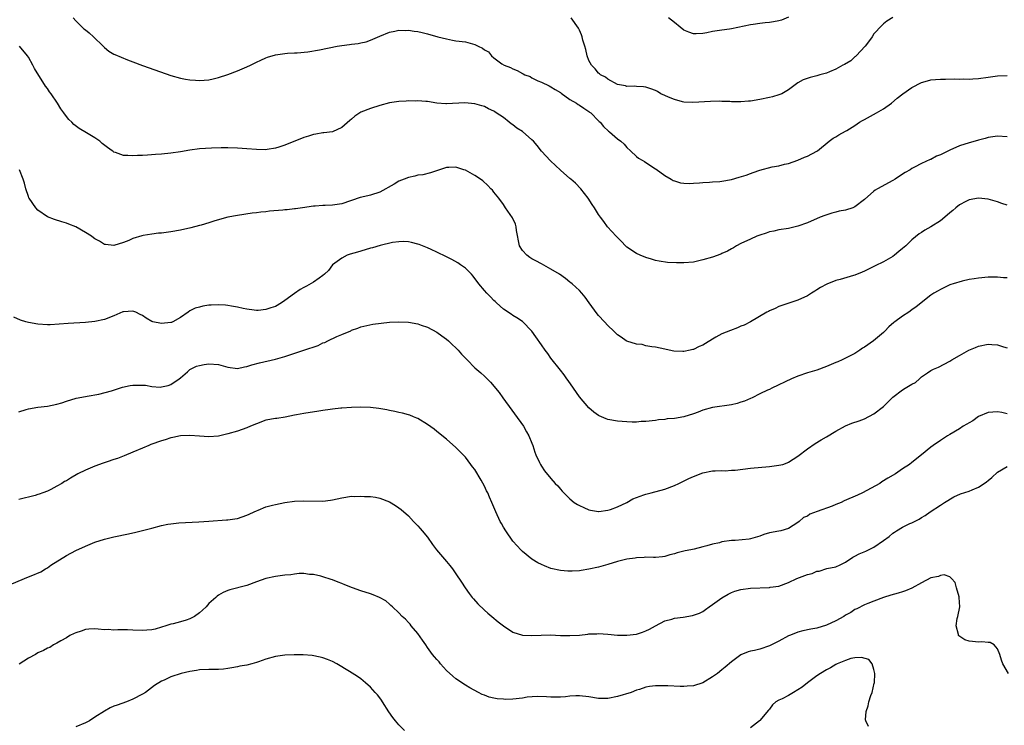
# Model space of a CAD drawing. Units: inches. Extents: x 2511000 to 2514000, y 1512000 to 1515000.
# Drawn here: x 2512595 to 2512802, y 1513582 to 1513731 of the extents above; entities that cross this region are included whole.
import ezdxf

# ---------------------------------------------------------------- set-up
doc = ezdxf.new("R2010")
doc.units = ezdxf.units.IN
doc.header["$MEASUREMENT"] = 0
doc.layers.add('LD25111512_10ft', color=123, linetype='Continuous')

msp = doc.modelspace()

# ---------------------------------------------------------------- linework, layer by layer
at = {"layer": 'LD25111512_10ft'}
for points, elevation in [([(2512606.4, 1513731), (2512607, 1513730.34), (2512608.7, 1513728.7), (2512609, 1513728.48), (2512609.81, 1513727.81), (2512610.73, 1513727), (2512612.72, 1513725), (2512612.85, 1513724.85), (2512613, 1513724.72), (2512613.97, 1513723.97), (2512615, 1513723.31), (2512615.23, 1513723.23), (2512617.85, 1513722.15), (2512619, 1513721.75), (2512621, 1513720.92), (2512622.43, 1513720.43), (2512627, 1513718.87), (2512629, 1513718.28), (2512630.05, 1513718.05), (2512631, 1513717.9), (2512632.16, 1513717.84), (2512633, 1513717.77), (2512635, 1513717.95), (2512635.87, 1513718.13), (2512637, 1513718.4), (2512639, 1513719.05), (2512641, 1513719.81), (2512643, 1513720.66), (2512643.75, 1513721), (2512645, 1513721.64), (2512645.91, 1513722.08), (2512647, 1513722.58), (2512647.31, 1513722.69), (2512649, 1513723.22), (2512651, 1513723.5), (2512651.51, 1513723.51), (2512653, 1513723.59), (2512653.6, 1513723.6), (2512655.84, 1513723.84), (2512658.28, 1513724.28), (2512662.01, 1513725), (2512663, 1513725.17), (2512664.62, 1513725.38), (2512665, 1513725.47), (2512666.4, 1513725.6), (2512667, 1513725.75), (2512668.08, 1513725.92), (2512669, 1513726.25), (2512671, 1513727.12), (2512673, 1513727.95), (2512674.14, 1513728.14), (2512675, 1513728.38), (2512676.32, 1513728.32), (2512677, 1513728.4), (2512678.18, 1513728.18), (2512679, 1513728.13), (2512679.88, 1513727.88), (2512681, 1513727.64), (2512683.19, 1513727), (2512685, 1513726.54), (2512686.3, 1513726.3), (2512687, 1513726.16), (2512689, 1513725.9), (2512690.52, 1513725.48), (2512691, 1513725.38), (2512691.68, 1513725), (2512692.59, 1513724.59), (2512693, 1513724.26), (2512693.83, 1513723.83), (2512694.5, 1513723), (2512695, 1513722.59), (2512696.68, 1513721.32), (2512697.16, 1513721), (2512698.51, 1513720.51), (2512699, 1513720.22), (2512699.91, 1513719.91), (2512701, 1513719.24), (2512701.18, 1513719.18), (2512701.5, 1513719), (2512702.62, 1513718.62), (2512703, 1513718.36), (2512704.27, 1513717.73), (2512705, 1513717.44), (2512706.66, 1513716.66), (2512707, 1513716.48), (2512707.89, 1513715.89), (2512709, 1513715.23), (2512709.12, 1513715.12), (2512711, 1513713.81), (2512712.38, 1513713), (2512712.75, 1513712.75), (2512713, 1513712.61), (2512713.94, 1513711.94), (2512715, 1513711.29), (2512715.15, 1513711.15), (2512715.37, 1513711), (2512717, 1513709.33), (2512717.15, 1513709.15), (2512717.33, 1513709), (2512718.08, 1513708.08), (2512719.13, 1513707.13), (2512719.33, 1513707), (2512721, 1513705.51), (2512721.68, 1513705), (2512722.41, 1513704.41), (2512723, 1513703.67), (2512723.74, 1513703), (2512725, 1513701.8), (2512725.45, 1513701.45), (2512726.17, 1513701), (2512726.71, 1513700.71), (2512727, 1513700.51), (2512729, 1513699.23), (2512729.12, 1513699.12), (2512731, 1513697.79), (2512732.29, 1513697), (2512732.75, 1513696.75), (2512733, 1513696.65), (2512734.26, 1513696.26), (2512735, 1513696.16), (2512736.11, 1513696.11), (2512737, 1513696.16), (2512738.24, 1513696.24), (2512739, 1513696.34), (2512740.4, 1513696.4), (2512741, 1513696.47), (2512742.56, 1513696.56), (2512743, 1513696.6), (2512745, 1513696.94), (2512746.59, 1513697.41), (2512748.11, 1513697.89), (2512749, 1513698.24), (2512749.6, 1513698.4), (2512751, 1513698.95), (2512753.6, 1513699.6), (2512755, 1513699.82), (2512756.15, 1513700.15), (2512757, 1513700.34), (2512758.95, 1513701), (2512760.38, 1513701.62), (2512761, 1513701.87), (2512763, 1513702.92), (2512763.12, 1513703), (2512765.55, 1513705), (2512766.38, 1513705.62), (2512767, 1513705.95), (2512767.62, 1513706.38), (2512769, 1513707.11), (2512769.28, 1513707.28), (2512771, 1513708.34), (2512771.98, 1513709), (2512772.61, 1513709.39), (2512773, 1513709.58), (2512774.28, 1513710.28), (2512775.56, 1513711), (2512777, 1513711.86), (2512778.7, 1513713), (2512779.91, 1513714.09), (2512781.05, 1513714.95), (2512783, 1513716.35), (2512785, 1513717.35), (2512786.26, 1513717.74), (2512787, 1513717.93), (2512787.98, 1513718.02), (2512789, 1513718.1), (2512790.07, 1513718.07), (2512791.89, 1513718.11), (2512793, 1513718.04), (2512793.89, 1513718.11), (2512795, 1513718.05), (2512795.84, 1513718.16), (2512797, 1513718.21), (2512799, 1513718.52), (2512801, 1513718.77), (2512803, 1513718.83)], 7330), ([(2512779, 1513731.04), (2512777.73, 1513730.27), (2512777, 1513729.73), (2512776.62, 1513729.38), (2512775, 1513727.58), (2512774.63, 1513727), (2512773.4, 1513725.4), (2512773.11, 1513725), (2512771.25, 1513723), (2512771.14, 1513722.86), (2512771, 1513722.75), (2512770.1, 1513721.9), (2512768.81, 1513721.19), (2512768.41, 1513721), (2512767, 1513720.17), (2512765.63, 1513719.63), (2512765, 1513719.35), (2512763.61, 1513719), (2512763, 1513718.79), (2512761.56, 1513718.44), (2512760.1, 1513717.9), (2512759, 1513717.29), (2512757, 1513715.85), (2512755.6, 1513715), (2512755.19, 1513714.81), (2512755, 1513714.74), (2512753.64, 1513714.36), (2512753, 1513714.2), (2512751, 1513713.8), (2512749, 1513713.43), (2512748.59, 1513713.41), (2512747, 1513713.27), (2512745, 1513713.31), (2512744.66, 1513713.34), (2512743, 1513713.39), (2512742.58, 1513713.42), (2512740.61, 1513713.39), (2512736.87, 1513713.13), (2512735, 1513713.25), (2512734.69, 1513713.31), (2512733, 1513713.76), (2512731.72, 1513714.28), (2512731, 1513714.6), (2512730.15, 1513715), (2512729.45, 1513715.45), (2512729, 1513715.69), (2512728.05, 1513716.05), (2512727, 1513716.41), (2512726.45, 1513716.45), (2512725, 1513716.52), (2512724.57, 1513716.57), (2512723, 1513716.53), (2512722.68, 1513716.68), (2512721, 1513716.95), (2512719, 1513718.06), (2512718.5, 1513718.5), (2512717.4, 1513719), (2512717.22, 1513719.22), (2512717, 1513719.31), (2512716.28, 1513720.28), (2512715.55, 1513721), (2512715, 1513722.02), (2512714.63, 1513723), (2512714.35, 1513724.35), (2512714.13, 1513725), (2512713.73, 1513726.27), (2512713.56, 1513727), (2512713.41, 1513727.41), (2512713, 1513728.35), (2512712.79, 1513728.79), (2512711.24, 1513731)], 7340), ([(2512757, 1513731.12), (2512755.5, 1513730.5), (2512755, 1513730.36), (2512753.86, 1513730.14), (2512753, 1513730.01), (2512752.09, 1513729.91), (2512751, 1513729.78), (2512749.56, 1513729.56), (2512749, 1513729.49), (2512745, 1513728.64), (2512744.62, 1513728.62), (2512743, 1513728.36), (2512741, 1513728.11), (2512739.84, 1513727.84), (2512739, 1513727.7), (2512737.59, 1513727.59), (2512737, 1513727.58), (2512735.99, 1513727.99), (2512735, 1513728.38), (2512734.19, 1513729), (2512733, 1513730), (2512731.71, 1513731)], 7350), ([(2512803, 1513705.96), (2512801, 1513706.07), (2512799, 1513705.78), (2512798.4, 1513705.6), (2512797, 1513705.23), (2512796.32, 1513705), (2512795, 1513704.65), (2512793, 1513704.02), (2512791, 1513703.1), (2512789, 1513702.11), (2512788.15, 1513701.85), (2512787, 1513701.17), (2512786.86, 1513701.14), (2512785, 1513700.3), (2512783.53, 1513699.53), (2512783, 1513699.28), (2512782.59, 1513699), (2512781.59, 1513698.41), (2512781, 1513698.05), (2512779.46, 1513697), (2512779, 1513696.73), (2512775.73, 1513695), (2512775.27, 1513694.73), (2512775, 1513694.52), (2512773, 1513692.72), (2512771, 1513691.2), (2512770.54, 1513691), (2512769, 1513690.51), (2512767.7, 1513690.3), (2512767, 1513690.09), (2512766.1, 1513689.9), (2512764.62, 1513689.38), (2512763.68, 1513689), (2512761, 1513687.81), (2512759, 1513687.11), (2512757, 1513686.66), (2512755, 1513686.35), (2512753.9, 1513686.1), (2512753, 1513685.92), (2512752.33, 1513685.67), (2512751, 1513685.25), (2512750.36, 1513685), (2512749, 1513684.41), (2512747, 1513683.5), (2512746.05, 1513683), (2512745.4, 1513682.6), (2512745, 1513682.39), (2512744.14, 1513681.86), (2512743, 1513681.39), (2512742.74, 1513681.26), (2512741, 1513680.64), (2512739, 1513680.03), (2512737, 1513679.58), (2512735, 1513679.4), (2512733.42, 1513679.42), (2512731.51, 1513679.51), (2512729.75, 1513679.75), (2512729, 1513679.91), (2512728.16, 1513680.16), (2512727, 1513680.52), (2512725.79, 1513681), (2512725, 1513681.39), (2512723, 1513682.72), (2512722.71, 1513683), (2512721.88, 1513683.88), (2512721, 1513684.72), (2512720.88, 1513684.88), (2512720.76, 1513685), (2512718.93, 1513687), (2512718.11, 1513688.11), (2512717.42, 1513689), (2512717, 1513689.61), (2512716.16, 1513691), (2512715.69, 1513691.69), (2512714.86, 1513693), (2512713.32, 1513695), (2512712.15, 1513696.15), (2512711.22, 1513697), (2512711, 1513697.18), (2512709, 1513698.92), (2512706.88, 1513700.88), (2512705, 1513702.94), (2512704.08, 1513704.08), (2512703.3, 1513705), (2512703, 1513705.29), (2512701, 1513707.03), (2512699.79, 1513707.79), (2512699, 1513708.46), (2512698.64, 1513708.64), (2512698.19, 1513709), (2512697, 1513710), (2512695.49, 1513711), (2512695.2, 1513711.2), (2512695, 1513711.36), (2512693.83, 1513711.83), (2512693, 1513712.29), (2512692.43, 1513712.43), (2512691, 1513712.9), (2512688.88, 1513713.12), (2512685, 1513712.85), (2512684.88, 1513712.88), (2512682.96, 1513713.04), (2512681, 1513713.36), (2512680.64, 1513713.36), (2512679, 1513713.51), (2512678.53, 1513713.47), (2512677, 1513713.48), (2512676.55, 1513713.45), (2512675, 1513713.37), (2512673, 1513713.09), (2512671, 1513712.53), (2512669, 1513711.87), (2512667, 1513711.11), (2512666.77, 1513711), (2512665.71, 1513710.29), (2512665, 1513709.63), (2512664.64, 1513709.36), (2512663, 1513707.89), (2512661, 1513707.02), (2512659.22, 1513706.78), (2512659, 1513706.76), (2512657.53, 1513706.47), (2512657, 1513706.4), (2512655.96, 1513706.04), (2512655, 1513705.76), (2512651, 1513704.16), (2512649.75, 1513703.75), (2512649, 1513703.52), (2512647.25, 1513703.25), (2512647, 1513703.22), (2512645, 1513703.26), (2512643, 1513703.44), (2512641, 1513703.58), (2512639, 1513703.61), (2512637.6, 1513703.6), (2512635.54, 1513703.54), (2512633, 1513703.39), (2512631, 1513703.15), (2512629, 1513702.8), (2512627, 1513702.51), (2512625, 1513702.32), (2512623.78, 1513702.22), (2512622.06, 1513702.06), (2512621, 1513702.01), (2512619.99, 1513702.01), (2512619, 1513701.92), (2512617.97, 1513702.03), (2512617, 1513702.03), (2512615.37, 1513702.63), (2512615, 1513702.73), (2512614.83, 1513702.83), (2512614.64, 1513703), (2512613.67, 1513703.67), (2512612.55, 1513704.55), (2512612.03, 1513705), (2512611, 1513705.69), (2512609.23, 1513706.77), (2512607.66, 1513707.66), (2512606.56, 1513708.56), (2512606.13, 1513709), (2512605.55, 1513709.55), (2512605, 1513710.23), (2512604.46, 1513711), (2512603.84, 1513711.84), (2512603.14, 1513713), (2512601.78, 1513715), (2512601.44, 1513715.44), (2512601, 1513716.11), (2512600.61, 1513716.61), (2512598.31, 1513720.31), (2512597.97, 1513721), (2512597, 1513722.69), (2512596.79, 1513723), (2512595.14, 1513725)], 7320), ([(2512803, 1513691.55), (2512801.89, 1513691.89), (2512801, 1513692.22), (2512799, 1513692.83), (2512797, 1513693.04), (2512795, 1513692.65), (2512794.31, 1513692.31), (2512793, 1513691.63), (2512792.26, 1513691), (2512791.6, 1513690.4), (2512791, 1513689.96), (2512789.93, 1513689), (2512789, 1513688.22), (2512787, 1513686.98), (2512785.7, 1513686.3), (2512785, 1513685.83), (2512784.49, 1513685.51), (2512783, 1513684.27), (2512781.67, 1513683), (2512781, 1513682.42), (2512780.2, 1513681.8), (2512779.29, 1513681), (2512779, 1513680.77), (2512777, 1513679.59), (2512775.23, 1513678.77), (2512775, 1513678.64), (2512774.29, 1513678.29), (2512773, 1513677.67), (2512772.52, 1513677.48), (2512771, 1513676.82), (2512770.72, 1513676.72), (2512767.91, 1513675.91), (2512767, 1513675.7), (2512765.06, 1513674.94), (2512763.76, 1513674.24), (2512763, 1513673.74), (2512762.53, 1513673.47), (2512761.82, 1513673), (2512761, 1513672.49), (2512759, 1513671.57), (2512755, 1513670.21), (2512754.18, 1513669.82), (2512753, 1513669.33), (2512752.81, 1513669.19), (2512752.44, 1513669), (2512749.04, 1513666.96), (2512747.7, 1513666.3), (2512747, 1513666.06), (2512746.25, 1513665.75), (2512744.8, 1513665.2), (2512743, 1513664.45), (2512741.74, 1513663.74), (2512741, 1513663.37), (2512739.54, 1513662.46), (2512739, 1513662.09), (2512738.23, 1513661.77), (2512737, 1513661.15), (2512736.86, 1513661.14), (2512736.29, 1513661), (2512735, 1513660.78), (2512734.76, 1513660.76), (2512732.84, 1513660.84), (2512731.91, 1513661), (2512731, 1513661.23), (2512729, 1513661.69), (2512728.26, 1513661.74), (2512727, 1513661.96), (2512726.19, 1513662.19), (2512725, 1513662.3), (2512723, 1513662.92), (2512722.86, 1513663), (2512721.76, 1513663.76), (2512721, 1513664.26), (2512720.22, 1513665), (2512719, 1513666.2), (2512718.28, 1513667), (2512717, 1513668.34), (2512716.7, 1513668.7), (2512715.03, 1513671), (2512714.19, 1513672.19), (2512713.52, 1513673), (2512713, 1513673.57), (2512711.44, 1513675), (2512711.2, 1513675.2), (2512711, 1513675.33), (2512710.09, 1513676.09), (2512708.83, 1513677), (2512707, 1513678.11), (2512705, 1513679.2), (2512703.81, 1513679.81), (2512703, 1513680.26), (2512702.54, 1513680.54), (2512701.89, 1513681), (2512701, 1513682.01), (2512700.36, 1513683), (2512699.77, 1513686.23), (2512699.7, 1513687), (2512699.54, 1513687.54), (2512698.9, 1513688.9), (2512697.44, 1513691), (2512697, 1513691.66), (2512696, 1513693), (2512695, 1513694.28), (2512694.68, 1513694.68), (2512694.38, 1513695), (2512693.69, 1513695.69), (2512692.64, 1513696.64), (2512692.14, 1513697), (2512691, 1513697.76), (2512689, 1513698.89), (2512688.67, 1513699), (2512687.38, 1513699.38), (2512687, 1513699.53), (2512685.48, 1513699.48), (2512685, 1513699.5), (2512681.63, 1513698.37), (2512680.03, 1513697.97), (2512679, 1513697.84), (2512678.36, 1513697.64), (2512677, 1513697.38), (2512676.12, 1513697), (2512675, 1513696.57), (2512673.99, 1513695.99), (2512671, 1513694.31), (2512669, 1513693.64), (2512668.46, 1513693.54), (2512666.85, 1513693.15), (2512663, 1513691.83), (2512661, 1513691.54), (2512659.48, 1513691.48), (2512659, 1513691.51), (2512657.37, 1513691.37), (2512657, 1513691.37), (2512654.69, 1513691), (2512653.25, 1513690.75), (2512653, 1513690.75), (2512651.45, 1513690.55), (2512651, 1513690.56), (2512650.53, 1513690.53), (2512647.74, 1513690.26), (2512647, 1513690.18), (2512645.92, 1513690.08), (2512645, 1513689.94), (2512644.13, 1513689.87), (2512641, 1513689.38), (2512638.99, 1513688.99), (2512636.23, 1513688.23), (2512635, 1513687.8), (2512633.35, 1513687.35), (2512633, 1513687.24), (2512631.21, 1513686.79), (2512629, 1513686.27), (2512627, 1513685.91), (2512625, 1513685.67), (2512624.36, 1513685.63), (2512623, 1513685.46), (2512621.14, 1513685.14), (2512620.89, 1513685.11), (2512619, 1513684.52), (2512618.12, 1513684.12), (2512617, 1513683.71), (2512615, 1513683.04), (2512613.26, 1513683.26), (2512613, 1513683.29), (2512611.98, 1513683.98), (2512611, 1513684.45), (2512610.7, 1513684.7), (2512610.26, 1513685), (2512609, 1513685.8), (2512607, 1513686.97), (2512605.52, 1513687.52), (2512605, 1513687.76), (2512604.02, 1513688.02), (2512602.51, 1513688.51), (2512601, 1513689.1), (2512599, 1513690.53), (2512598.6, 1513691), (2512597.16, 1513693), (2512597.1, 1513693.1), (2512597, 1513693.35), (2512596.46, 1513695), (2512596.16, 1513696.16), (2512595.92, 1513697), (2512595.15, 1513699)], 7310), ([(2512803, 1513676.25), (2512802.29, 1513676.29), (2512801, 1513676.42), (2512800.4, 1513676.4), (2512799, 1513676.39), (2512797, 1513676.2), (2512796.06, 1513676.06), (2512795, 1513675.87), (2512793.57, 1513675.57), (2512791.67, 1513675), (2512791.18, 1513674.82), (2512791, 1513674.78), (2512789.81, 1513674.19), (2512789, 1513673.83), (2512788.49, 1513673.51), (2512787.6, 1513673), (2512787, 1513672.59), (2512783.87, 1513670.13), (2512783, 1513669.52), (2512782.32, 1513669), (2512781, 1513668.22), (2512779.42, 1513667), (2512779.17, 1513666.83), (2512778.09, 1513665.91), (2512777.25, 1513665), (2512777, 1513664.77), (2512774.91, 1513663), (2512773, 1513661.66), (2512772.58, 1513661.42), (2512772.01, 1513661), (2512771, 1513660.36), (2512769, 1513659.32), (2512768.31, 1513659), (2512767.39, 1513658.61), (2512767, 1513658.42), (2512765.98, 1513658.02), (2512765, 1513657.56), (2512763, 1513656.84), (2512761, 1513656.26), (2512759, 1513655.56), (2512757.64, 1513655), (2512753.52, 1513653), (2512753, 1513652.76), (2512752.59, 1513652.59), (2512751, 1513651.82), (2512749.37, 1513651), (2512749, 1513650.86), (2512747.71, 1513650.29), (2512747, 1513650.07), (2512746.17, 1513649.83), (2512745, 1513649.53), (2512741, 1513648.98), (2512739, 1513648.41), (2512738.01, 1513648.01), (2512737, 1513647.63), (2512735, 1513647.02), (2512733, 1513646.68), (2512731.44, 1513646.56), (2512731, 1513646.46), (2512729.64, 1513646.36), (2512729, 1513646.23), (2512727, 1513646.03), (2512726, 1513646), (2512725, 1513645.9), (2512724.11, 1513645.89), (2512723, 1513645.92), (2512721, 1513646.09), (2512719, 1513646.45), (2512718.59, 1513646.59), (2512717.18, 1513647.18), (2512717, 1513647.26), (2512716.01, 1513648.01), (2512715, 1513648.87), (2512713, 1513651.19), (2512711.73, 1513653), (2512710.64, 1513654.64), (2512710.36, 1513655), (2512709.81, 1513655.81), (2512709, 1513656.8), (2512707, 1513659.32), (2512706.32, 1513660.32), (2512705.79, 1513661), (2512705, 1513662.14), (2512703.85, 1513663.85), (2512702.99, 1513665), (2512701.03, 1513667.03), (2512699.85, 1513667.85), (2512699, 1513668.35), (2512698.6, 1513668.6), (2512697, 1513669.68), (2512695.51, 1513671), (2512695.26, 1513671.26), (2512695, 1513671.5), (2512694.27, 1513672.27), (2512693.51, 1513673), (2512693, 1513673.57), (2512691.82, 1513675), (2512690.63, 1513676.63), (2512690.28, 1513677), (2512689, 1513678.29), (2512687.93, 1513679), (2512687.38, 1513679.38), (2512686.11, 1513680.11), (2512685, 1513680.66), (2512683, 1513681.69), (2512681.78, 1513682.22), (2512681, 1513682.59), (2512679.24, 1513683.24), (2512679, 1513683.32), (2512677.66, 1513683.66), (2512677, 1513683.8), (2512675.87, 1513683.87), (2512675, 1513683.86), (2512673.67, 1513683.67), (2512671.03, 1513683.03), (2512669.44, 1513682.56), (2512669, 1513682.48), (2512667.87, 1513682.13), (2512666.31, 1513681.69), (2512664.77, 1513681.23), (2512664.07, 1513681), (2512663, 1513680.42), (2512661.04, 1513679), (2512660.17, 1513677.83), (2512659.31, 1513677), (2512659, 1513676.74), (2512658.2, 1513676.2), (2512657, 1513675.33), (2512655.51, 1513674.49), (2512655, 1513674.23), (2512654.23, 1513673.77), (2512653, 1513672.94), (2512651, 1513671.49), (2512650.27, 1513671), (2512649, 1513670.25), (2512648.04, 1513669.96), (2512647, 1513669.57), (2512645.4, 1513669.4), (2512645, 1513669.4), (2512644.53, 1513669.47), (2512643, 1513669.64), (2512642.21, 1513669.79), (2512641, 1513670.08), (2512639.74, 1513670.26), (2512639, 1513670.44), (2512638.52, 1513670.52), (2512637, 1513670.59), (2512635.51, 1513670.49), (2512635, 1513670.48), (2512633.74, 1513670.26), (2512633, 1513670.1), (2512632.14, 1513669.86), (2512631, 1513669.28), (2512630.61, 1513669), (2512629, 1513667.94), (2512627.4, 1513667), (2512627.13, 1513666.87), (2512627, 1513666.83), (2512625, 1513666.61), (2512623.19, 1513667), (2512623, 1513667.06), (2512621.76, 1513667.76), (2512621, 1513668.34), (2512620.54, 1513668.54), (2512619.61, 1513669), (2512619, 1513669.27), (2512617, 1513669.12), (2512616.91, 1513669.09), (2512615, 1513668.29), (2512613, 1513667.49), (2512611, 1513667.05), (2512609, 1513666.85), (2512605.35, 1513666.65), (2512603.49, 1513666.51), (2512601.61, 1513666.39), (2512601, 1513666.38), (2512599, 1513666.47), (2512597, 1513666.83), (2512596.43, 1513667), (2512595.36, 1513667.36), (2512593.95, 1513667.95)], 7300), ([(2512595, 1513648.02), (2512596.53, 1513648.53), (2512597, 1513648.67), (2512599, 1513649.04), (2512601, 1513649.23), (2512603, 1513649.64), (2512604.04, 1513649.96), (2512605, 1513650.29), (2512607.08, 1513650.92), (2512609, 1513651.29), (2512609.35, 1513651.35), (2512611.8, 1513651.8), (2512614.47, 1513652.47), (2512616.79, 1513653.21), (2512618.43, 1513653.57), (2512619, 1513653.66), (2512620.36, 1513653.64), (2512621, 1513653.66), (2512621.64, 1513653.64), (2512623, 1513653.41), (2512624.74, 1513653.27), (2512625, 1513653.29), (2512626.42, 1513653.58), (2512627, 1513653.77), (2512628.71, 1513655), (2512629, 1513655.23), (2512630.46, 1513656.46), (2512631, 1513656.93), (2512631.11, 1513657), (2512632.37, 1513657.63), (2512633, 1513657.8), (2512633.98, 1513658.02), (2512635, 1513658.14), (2512637, 1513657.98), (2512639, 1513657.44), (2512641, 1513657.18), (2512642.49, 1513657.51), (2512643, 1513657.58), (2512644.05, 1513657.95), (2512645.64, 1513658.36), (2512649, 1513659.13), (2512651, 1513659.7), (2512652.02, 1513660.02), (2512655, 1513661), (2512657.97, 1513662.03), (2512659, 1513662.54), (2512659.37, 1513662.63), (2512660.05, 1513663), (2512661.94, 1513663.94), (2512663, 1513664.31), (2512664.88, 1513665.12), (2512665, 1513665.22), (2512666.36, 1513665.64), (2512667, 1513665.96), (2512669.53, 1513666.47), (2512671.27, 1513666.73), (2512673, 1513666.93), (2512675, 1513667.02), (2512677, 1513666.92), (2512679, 1513666.54), (2512679.69, 1513666.31), (2512681, 1513665.84), (2512683, 1513664.85), (2512684.04, 1513664.04), (2512685, 1513663.36), (2512685.4, 1513663), (2512686.21, 1513662.21), (2512687, 1513661.52), (2512687.49, 1513661), (2512688.19, 1513660.19), (2512689.33, 1513659), (2512691, 1513657.3), (2512692.25, 1513656.25), (2512693, 1513655.55), (2512693.31, 1513655.31), (2512694.31, 1513654.31), (2512696.11, 1513652.11), (2512696.87, 1513651), (2512701.23, 1513645), (2512701.86, 1513643.86), (2512702.37, 1513643), (2512703, 1513641.45), (2512703.16, 1513641), (2512703.58, 1513639.58), (2512703.83, 1513639), (2512704.61, 1513637.39), (2512704.78, 1513637), (2512705, 1513636.64), (2512705.66, 1513635.66), (2512707, 1513634), (2512707.91, 1513633), (2512708.46, 1513632.46), (2512709, 1513631.79), (2512709.38, 1513631.38), (2512709.69, 1513631), (2512710.37, 1513630.37), (2512711, 1513629.73), (2512711.9, 1513629), (2512712.57, 1513628.57), (2512713, 1513628.32), (2512713.91, 1513627.91), (2512715, 1513627.44), (2512715.36, 1513627.36), (2512717, 1513627.09), (2512717.09, 1513627.09), (2512719, 1513627.36), (2512719.51, 1513627.51), (2512721, 1513628.08), (2512722.98, 1513628.98), (2512724.25, 1513629.75), (2512726.55, 1513630.55), (2512727, 1513630.73), (2512728.1, 1513631), (2512731, 1513631.8), (2512733, 1513632.57), (2512733.94, 1513633), (2512736, 1513634), (2512737, 1513634.46), (2512739, 1513635.21), (2512741, 1513635.6), (2512741.6, 1513635.6), (2512743, 1513635.67), (2512743.66, 1513635.66), (2512745, 1513635.74), (2512745.8, 1513635.8), (2512749, 1513636.18), (2512753, 1513636.56), (2512755, 1513636.82), (2512755.79, 1513637), (2512756.69, 1513637.31), (2512757, 1513637.46), (2512759, 1513638.74), (2512761, 1513640.29), (2512762.63, 1513641.37), (2512763.87, 1513642.13), (2512765, 1513642.77), (2512767, 1513644), (2512769, 1513645.1), (2512770.36, 1513645.64), (2512771.85, 1513646.15), (2512773, 1513646.58), (2512775, 1513647.66), (2512777, 1513649.18), (2512777.93, 1513650.07), (2512778.83, 1513651), (2512779, 1513651.14), (2512781, 1513652.65), (2512781.54, 1513653), (2512783, 1513653.9), (2512783.75, 1513654.25), (2512784.55, 1513655), (2512785, 1513655.39), (2512786.23, 1513656.23), (2512787, 1513656.73), (2512787.55, 1513657), (2512788.56, 1513657.44), (2512791, 1513658.72), (2512791.16, 1513658.84), (2512791.42, 1513659), (2512793, 1513659.91), (2512794.98, 1513661.02), (2512796.38, 1513661.62), (2512797, 1513661.84), (2512799, 1513662.28), (2512799.79, 1513662.21), (2512801, 1513662.17), (2512802.29, 1513661.71), (2512803, 1513661.5)], 7290), ([(2512803, 1513647.63), (2512801.89, 1513647.89), (2512801, 1513648.02), (2512799, 1513647.93), (2512797, 1513647.06), (2512795.84, 1513646.16), (2512795, 1513645.74), (2512794.57, 1513645.43), (2512793.79, 1513645), (2512793, 1513644.48), (2512791, 1513643.27), (2512790.5, 1513643), (2512789, 1513642), (2512787.46, 1513641), (2512787, 1513640.64), (2512785, 1513638.99), (2512783, 1513637.38), (2512782.5, 1513637), (2512781, 1513636.02), (2512779.52, 1513635), (2512777.9, 1513634.1), (2512776.68, 1513633.32), (2512776.24, 1513633), (2512773.47, 1513631.47), (2512772.56, 1513631), (2512771.5, 1513630.5), (2512768.71, 1513629.29), (2512768.1, 1513629), (2512767, 1513628.52), (2512766.22, 1513628.22), (2512763.04, 1513627.04), (2512761.49, 1513626.51), (2512761, 1513626.12), (2512760.17, 1513625.83), (2512759.23, 1513625), (2512759, 1513624.77), (2512757, 1513623.47), (2512755.36, 1513623), (2512755, 1513622.94), (2512753, 1513622.55), (2512751.8, 1513622.2), (2512751, 1513621.88), (2512749, 1513621.32), (2512748.72, 1513621.28), (2512745.79, 1513621), (2512745, 1513620.95), (2512743, 1513620.66), (2512742.51, 1513620.51), (2512741, 1513620.2), (2512739.82, 1513619.82), (2512739, 1513619.64), (2512737.16, 1513619.16), (2512736.42, 1513619), (2512735.22, 1513618.78), (2512735, 1513618.7), (2512733.6, 1513618.4), (2512733, 1513618.15), (2512732.04, 1513617.96), (2512731, 1513617.6), (2512730.45, 1513617.55), (2512729, 1513617.4), (2512728.62, 1513617.38), (2512727, 1513617.43), (2512726.63, 1513617.37), (2512725, 1513617.35), (2512724.72, 1513617.28), (2512723, 1513617.04), (2512721, 1513616.52), (2512719, 1513615.91), (2512717, 1513615.37), (2512715, 1513614.92), (2512713.34, 1513614.66), (2512713, 1513614.58), (2512711.48, 1513614.52), (2512711, 1513614.48), (2512710.52, 1513614.52), (2512709, 1513614.67), (2512707, 1513615.11), (2512705.61, 1513615.61), (2512705, 1513615.89), (2512704.27, 1513616.27), (2512703, 1513617.04), (2512701, 1513618.66), (2512700.66, 1513619), (2512699.86, 1513619.86), (2512699, 1513620.82), (2512697.49, 1513623), (2512697, 1513623.76), (2512696.56, 1513624.56), (2512696.33, 1513625), (2512695.38, 1513627), (2512694.54, 1513629), (2512694.06, 1513630.06), (2512693.68, 1513631), (2512693.45, 1513631.45), (2512693, 1513632.43), (2512692.31, 1513633.69), (2512691, 1513635.88), (2512690.51, 1513636.51), (2512690.17, 1513637), (2512689, 1513638.52), (2512688.54, 1513639), (2512687.76, 1513639.76), (2512687, 1513640.55), (2512685, 1513642.31), (2512683, 1513643.94), (2512682.4, 1513644.4), (2512681, 1513645.42), (2512679, 1513646.63), (2512678.75, 1513646.75), (2512678.1, 1513647), (2512677.33, 1513647.33), (2512677, 1513647.44), (2512675.76, 1513647.76), (2512675, 1513647.92), (2512674.12, 1513648.12), (2512673, 1513648.3), (2512672.44, 1513648.44), (2512670.75, 1513648.75), (2512668.99, 1513648.99), (2512667, 1513649.05), (2512665, 1513648.96), (2512663, 1513648.83), (2512662.8, 1513648.8), (2512661, 1513648.62), (2512660.52, 1513648.52), (2512659, 1513648.31), (2512658.16, 1513648.16), (2512655, 1513647.73), (2512653.45, 1513647.45), (2512653, 1513647.34), (2512651.06, 1513646.94), (2512649.32, 1513646.68), (2512649, 1513646.67), (2512647, 1513646.29), (2512645, 1513645.55), (2512643.77, 1513645), (2512643, 1513644.68), (2512641, 1513643.99), (2512639, 1513643.39), (2512637, 1513642.94), (2512635, 1513642.8), (2512633, 1513642.91), (2512631, 1513643.07), (2512629, 1513642.97), (2512627.38, 1513642.62), (2512627, 1513642.56), (2512625.81, 1513642.19), (2512625, 1513641.97), (2512622.81, 1513641.19), (2512622.34, 1513641), (2512621, 1513640.4), (2512619, 1513639.53), (2512617.18, 1513638.82), (2512615.74, 1513638.26), (2512615, 1513638.04), (2512613.56, 1513637.56), (2512612.75, 1513637.25), (2512611, 1513636.62), (2512609, 1513635.79), (2512607.42, 1513635), (2512605.88, 1513634.12), (2512605, 1513633.56), (2512604.62, 1513633.38), (2512604.02, 1513633), (2512603, 1513632.4), (2512601.73, 1513631.73), (2512601, 1513631.37), (2512600.06, 1513631), (2512599.26, 1513630.74), (2512599, 1513630.62), (2512598.46, 1513630.46), (2512595, 1513629.62)], 7280), ([(2512593, 1513611.67), (2512596.15, 1513613), (2512597, 1513613.32), (2512597.56, 1513613.56), (2512599.61, 1513614.39), (2512600.58, 1513615), (2512601, 1513615.25), (2512601.75, 1513615.75), (2512605, 1513617.79), (2512607, 1513618.87), (2512609, 1513619.81), (2512611, 1513620.62), (2512613, 1513621.27), (2512615, 1513621.76), (2512616.05, 1513621.95), (2512617, 1513622.17), (2512617.7, 1513622.3), (2512619.34, 1513622.66), (2512621, 1513623.07), (2512623, 1513623.6), (2512625, 1513624.11), (2512626.39, 1513624.39), (2512627, 1513624.49), (2512628.68, 1513624.68), (2512632.89, 1513624.89), (2512635, 1513625.03), (2512638.67, 1513625.33), (2512639, 1513625.33), (2512640.44, 1513625.56), (2512641, 1513625.62), (2512643, 1513626.28), (2512643.5, 1513626.5), (2512644.54, 1513627), (2512645, 1513627.24), (2512645.37, 1513627.37), (2512647, 1513628.06), (2512648.39, 1513628.39), (2512649, 1513628.58), (2512651, 1513628.97), (2512653, 1513629.25), (2512655, 1513629.35), (2512659, 1513629.25), (2512660.57, 1513629.43), (2512661, 1513629.5), (2512663, 1513629.98), (2512665, 1513630.27), (2512665.74, 1513630.26), (2512667, 1513630.3), (2512667.78, 1513630.22), (2512669, 1513630.2), (2512670.07, 1513630.07), (2512671, 1513629.86), (2512673, 1513629.08), (2512674.31, 1513628.31), (2512675, 1513627.84), (2512675.47, 1513627.47), (2512677, 1513626.17), (2512678.09, 1513625), (2512678.52, 1513624.52), (2512679, 1513624.08), (2512679.48, 1513623.47), (2512679.89, 1513623), (2512681, 1513621.66), (2512682.1, 1513620.1), (2512682.92, 1513619), (2512685, 1513616.53), (2512685.73, 1513615.73), (2512686.3, 1513615), (2512686.59, 1513614.59), (2512687, 1513613.96), (2512688.19, 1513612.19), (2512688.94, 1513611), (2512689.8, 1513609.8), (2512690.41, 1513609), (2512690.67, 1513608.67), (2512691.62, 1513607.62), (2512693, 1513606.3), (2512693.69, 1513605.69), (2512694.54, 1513605), (2512695.88, 1513603.88), (2512697, 1513603), (2512699, 1513601.67), (2512701, 1513601.06), (2512702.97, 1513600.97), (2512704.95, 1513601.05), (2512706.91, 1513601.09), (2512709, 1513601), (2512711, 1513600.94), (2512713, 1513601.07), (2512714.75, 1513601.25), (2512715, 1513601.29), (2512716.66, 1513601.34), (2512717, 1513601.38), (2512719, 1513601.23), (2512721, 1513601.04), (2512723, 1513601.01), (2512725, 1513601.28), (2512726.3, 1513601.7), (2512727, 1513601.96), (2512727.72, 1513602.28), (2512729, 1513603.02), (2512731, 1513604.09), (2512732.44, 1513604.44), (2512733, 1513604.61), (2512734.83, 1513604.83), (2512736.82, 1513605.18), (2512737, 1513605.22), (2512738.3, 1513605.7), (2512739, 1513606.06), (2512739.56, 1513606.44), (2512740.29, 1513607), (2512741, 1513607.48), (2512743, 1513608.92), (2512744.31, 1513609.69), (2512745, 1513610.02), (2512745.72, 1513610.28), (2512747, 1513610.67), (2512749, 1513610.93), (2512753, 1513611.09), (2512753.12, 1513611.12), (2512755, 1513611.36), (2512757, 1513612.13), (2512758.75, 1513613), (2512761, 1513613.78), (2512762, 1513614), (2512763, 1513614.49), (2512763.47, 1513614.53), (2512765.07, 1513615.07), (2512767, 1513615.46), (2512767.86, 1513615.86), (2512769, 1513616.43), (2512770.53, 1513617.47), (2512771, 1513617.66), (2512771.86, 1513618.14), (2512773.28, 1513618.72), (2512775, 1513619.57), (2512777, 1513621), (2512778.18, 1513621.82), (2512779, 1513622.53), (2512779.3, 1513622.7), (2512779.71, 1513623), (2512781, 1513623.77), (2512782.52, 1513624.52), (2512783, 1513624.72), (2512783.55, 1513625), (2512784.53, 1513625.47), (2512785, 1513625.81), (2512785.74, 1513626.26), (2512786.8, 1513627), (2512789, 1513628.41), (2512789.81, 1513629), (2512791.83, 1513630.17), (2512793.23, 1513630.77), (2512795, 1513631.38), (2512795.64, 1513631.64), (2512797, 1513632.23), (2512798.22, 1513633), (2512798.66, 1513633.34), (2512799, 1513633.58), (2512799.8, 1513634.2), (2512801, 1513635.32), (2512803, 1513636.57)], 7270), ([(2512803.28, 1513593), (2512802.1, 1513595), (2512801.81, 1513595.81), (2512801.46, 1513597), (2512801, 1513598.19), (2512800.33, 1513599), (2512799.49, 1513599.49), (2512799, 1513599.48), (2512797.67, 1513599.67), (2512797, 1513599.58), (2512795.74, 1513599.74), (2512795, 1513599.81), (2512794.09, 1513600.09), (2512792.87, 1513600.87), (2512792.81, 1513601), (2512792.82, 1513601.18), (2512792.3, 1513603), (2512792.53, 1513604.53), (2512792.67, 1513605), (2512793.05, 1513607), (2512792.95, 1513609), (2512792.92, 1513609.08), (2512792.39, 1513611), (2512792.11, 1513612.11), (2512791.29, 1513613), (2512791, 1513613.29), (2512789.75, 1513613.75), (2512789, 1513613.6), (2512788.59, 1513613.41), (2512787, 1513613.09), (2512785, 1513612.09), (2512783, 1513610.95), (2512781.61, 1513610.39), (2512781, 1513610.13), (2512780.1, 1513609.9), (2512778.55, 1513609.45), (2512777, 1513608.95), (2512775, 1513608.23), (2512773.73, 1513607.73), (2512773, 1513607.41), (2512771.4, 1513606.6), (2512771, 1513606.43), (2512770.15, 1513605.85), (2512769, 1513605.23), (2512768.64, 1513605), (2512767, 1513604.07), (2512765, 1513603.13), (2512763, 1513602.5), (2512761.72, 1513602.28), (2512760.05, 1513601.95), (2512759, 1513601.68), (2512758.5, 1513601.5), (2512757.23, 1513601), (2512757, 1513600.89), (2512755, 1513599.77), (2512753.4, 1513599), (2512753, 1513598.79), (2512751, 1513598.11), (2512749.85, 1513597.85), (2512749, 1513597.69), (2512748.48, 1513597.52), (2512747, 1513596.93), (2512745, 1513595.43), (2512743.7, 1513594.3), (2512743, 1513593.78), (2512742.05, 1513593), (2512741, 1513592.27), (2512739, 1513591.04), (2512737, 1513590.4), (2512735.68, 1513590.32), (2512735, 1513590.22), (2512734.22, 1513590.22), (2512731.63, 1513590.37), (2512731, 1513590.39), (2512730.35, 1513590.35), (2512729, 1513590.38), (2512727.75, 1513590.25), (2512727, 1513590.09), (2512725.63, 1513589.63), (2512725, 1513589.44), (2512723.9, 1513589), (2512721, 1513588.1), (2512719, 1513587.69), (2512717, 1513587.72), (2512715, 1513588.05), (2512713, 1513588.3), (2512712.25, 1513588.25), (2512711, 1513588.21), (2512710.09, 1513588.09), (2512709, 1513587.98), (2512707, 1513587.97), (2512706.06, 1513588.06), (2512704.13, 1513588.13), (2512701.96, 1513587.96), (2512701, 1513587.81), (2512699, 1513587.6), (2512697.52, 1513587.53), (2512697, 1513587.54), (2512695.65, 1513587.65), (2512695, 1513587.79), (2512693.99, 1513587.99), (2512693, 1513588.41), (2512692.54, 1513588.54), (2512691.72, 1513589), (2512689.93, 1513589.93), (2512689, 1513590.5), (2512687, 1513591.84), (2512686.38, 1513592.38), (2512685, 1513593.64), (2512683.78, 1513595), (2512683.44, 1513595.44), (2512683, 1513595.89), (2512682.49, 1513596.49), (2512682.1, 1513597), (2512681, 1513598.47), (2512680.63, 1513599), (2512679.98, 1513599.98), (2512679, 1513601.37), (2512677.61, 1513603), (2512677.36, 1513603.36), (2512677, 1513603.72), (2512676.41, 1513604.41), (2512675.71, 1513605), (2512675, 1513605.74), (2512673.62, 1513607), (2512673.32, 1513607.32), (2512673, 1513607.56), (2512672.24, 1513608.24), (2512670.94, 1513608.94), (2512669.56, 1513609.56), (2512669, 1513609.71), (2512667, 1513610.36), (2512665.22, 1513611), (2512663.63, 1513611.63), (2512663, 1513611.91), (2512662.18, 1513612.18), (2512661, 1513612.66), (2512660.74, 1513612.74), (2512659, 1513613.35), (2512658.57, 1513613.43), (2512657, 1513613.82), (2512656.18, 1513613.82), (2512655, 1513613.99), (2512654, 1513614), (2512653, 1513613.89), (2512652.23, 1513613.77), (2512651, 1513613.65), (2512649, 1513613.36), (2512647, 1513612.94), (2512645, 1513612.26), (2512643, 1513611.53), (2512639.43, 1513610.57), (2512639, 1513610.43), (2512638, 1513610), (2512637, 1513609.45), (2512636.73, 1513609.27), (2512636.48, 1513609), (2512635, 1513607.73), (2512634.39, 1513607), (2512633.67, 1513606.33), (2512633, 1513605.72), (2512632, 1513605), (2512631, 1513604.47), (2512630.22, 1513604.22), (2512629, 1513603.88), (2512627.45, 1513603.45), (2512627, 1513603.36), (2512625.96, 1513603), (2512625, 1513602.7), (2512623.66, 1513602.34), (2512623, 1513602.18), (2512621.92, 1513602.08), (2512621, 1513602.01), (2512619, 1513602.08), (2512617.86, 1513602.14), (2512615.8, 1513602.2), (2512615, 1513602.13), (2512613.77, 1513602.23), (2512613, 1513602.14), (2512611.67, 1513602.33), (2512611, 1513602.35), (2512609.7, 1513602.3), (2512609, 1513602.26), (2512608.09, 1513601.91), (2512607, 1513601.57), (2512606.62, 1513601.38), (2512605.74, 1513601), (2512605, 1513600.49), (2512603.86, 1513599.86), (2512603, 1513599.36), (2512602.26, 1513599), (2512601.54, 1513598.46), (2512601, 1513598.29), (2512600.21, 1513597.79), (2512599, 1513597.3), (2512598.53, 1513597), (2512597, 1513596.23), (2512595.05, 1513594.95)], 7260), ([(2512676.18, 1513581), (2512675, 1513582.15), (2512674.26, 1513583), (2512673.72, 1513583.72), (2512672.89, 1513584.89), (2512671.56, 1513587), (2512671.36, 1513587.36), (2512671, 1513587.87), (2512670.48, 1513588.48), (2512670.01, 1513589), (2512669.54, 1513589.54), (2512669, 1513590.11), (2512667.96, 1513591), (2512667.46, 1513591.46), (2512667, 1513591.83), (2512666.31, 1513592.31), (2512664.58, 1513593.42), (2512661.93, 1513595), (2512661, 1513595.48), (2512659.93, 1513595.93), (2512659, 1513596.27), (2512658.43, 1513596.43), (2512656.73, 1513596.73), (2512654.87, 1513596.87), (2512652.93, 1513596.93), (2512651, 1513596.85), (2512649, 1513596.54), (2512647, 1513595.99), (2512645.41, 1513595.41), (2512645, 1513595.28), (2512644.03, 1513595), (2512643, 1513594.74), (2512641.5, 1513594.5), (2512641, 1513594.37), (2512639.81, 1513594.19), (2512639, 1513594.02), (2512638.09, 1513593.91), (2512637, 1513593.82), (2512636.21, 1513593.79), (2512635, 1513593.81), (2512633, 1513593.74), (2512632.36, 1513593.64), (2512631, 1513593.43), (2512629.15, 1513593), (2512627, 1513592.3), (2512625.6, 1513591.6), (2512625, 1513591.33), (2512623.57, 1513590.43), (2512621.62, 1513589), (2512621, 1513588.62), (2512619, 1513587.56), (2512617.68, 1513587), (2512615.67, 1513586.33), (2512615, 1513586.08), (2512614.25, 1513585.75), (2512613, 1513585.05), (2512611, 1513583.76), (2512609.85, 1513583), (2512609.29, 1513582.71), (2512609, 1513582.57), (2512607, 1513581.78)], 7250), ([(2512773.81, 1513581.81), (2512773.29, 1513583), (2512773.22, 1513583.22), (2512773.33, 1513585), (2512773.8, 1513586.2), (2512773.94, 1513587), (2512774.37, 1513588.37), (2512774.59, 1513589), (2512775.07, 1513590.93), (2512775.09, 1513591), (2512775.19, 1513593), (2512775, 1513593.84), (2512774.61, 1513595), (2512773.89, 1513595.89), (2512772.37, 1513596.37), (2512771, 1513596.25), (2512770.1, 1513596.1), (2512769, 1513595.72), (2512767.23, 1513595), (2512767.08, 1513594.92), (2512767, 1513594.9), (2512765.84, 1513594.16), (2512765, 1513593.78), (2512763.77, 1513593), (2512763, 1513592.48), (2512761, 1513591), (2512759.9, 1513590.1), (2512759, 1513589.52), (2512758.06, 1513589), (2512757, 1513588.36), (2512755.67, 1513587.67), (2512755, 1513587.36), (2512754.37, 1513587), (2512753.65, 1513586.35), (2512753, 1513585.5), (2512752.76, 1513585.24), (2512751, 1513583.1), (2512750.9, 1513583), (2512749, 1513581.52)], 7250)]:
    msp.add_lwpolyline(points, dxfattribs=dict(at, elevation=elevation))

doc.saveas('drawing.dxf')
